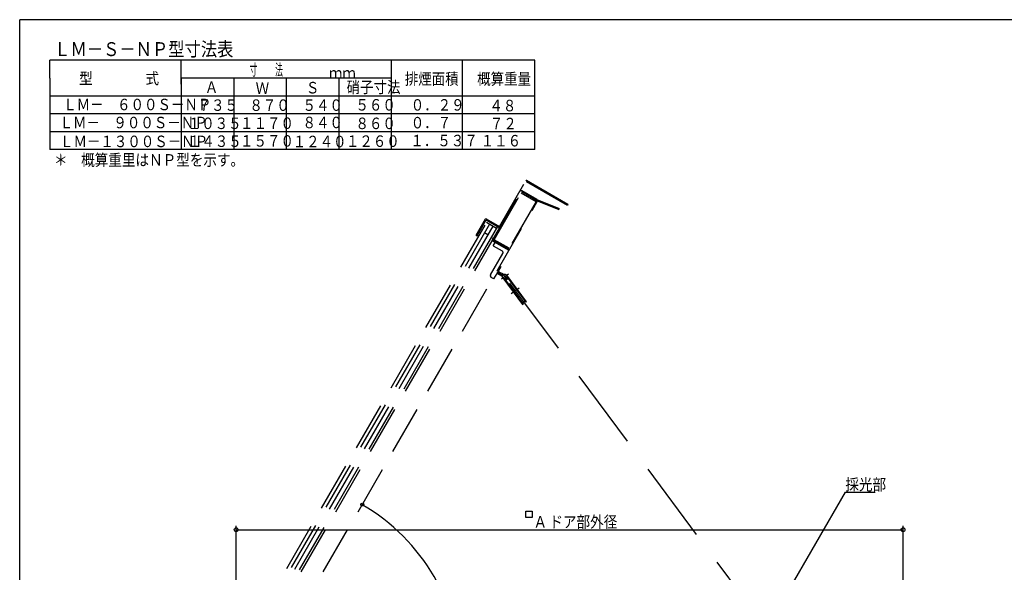
# Model space of a CAD drawing. Units: inches. Extents: x 21 to 2463, y -76 to 1723.
# Drawn here: x 60 to 1588, y 864 to 1723 of the extents above; entities that cross this region are included whole.
import ezdxf
from ezdxf.enums import TextEntityAlignment as Align

# ---------------------------------------------------------------- set-up
doc = ezdxf.new("R2010")
doc.units = ezdxf.units.IN
doc.header["$LTSCALE"] = 6
doc.header["$MEASUREMENT"] = 0
doc.linetypes.add('PLine1', pattern=[18, 12.6, -5.4])
doc.linetypes.add('PLine4', pattern=[30, 21, -9])
for name, color, linetype in [('1__1', 7, 'Continuous'), ('3__3', 7, 'Continuous'), ('7__7', 7, 'Continuous')]:
    doc.layers.add(name, color=color, linetype=linetype)
doc.styles.add('BIGFONT', font='monotxt', dxfattribs={"height": 0.2, "bigfont": 'bigfont'})

msp = doc.modelspace()

# ---------------------------------------------------------------- linework, layer by layer
at = {"layer": '1__1', "color": 3, "linetype": 'PLine1'}
msp.add_line((796.7, 1380.9), (839.5, 1455), dxfattribs=at)
at = {"layer": '7__7', "color": 1, "linetype": 'Continuous'}
for p in [(60.3, 42.5), (2460.3, 1722.5)]:
    msp.add_line(p, (60.3, 1722.5), dxfattribs=at)
at = {"layer": '7__7', "color": 2, "linetype": 'Continuous'}
for p, q in [((106.9, 1631.8), (106.9, 1659.5)), ((859.6, 1659.5), (106.9, 1659.5)), ((310.9, 1622.5), (310.9, 1659.5)), ((637.3, 1520.7), (637.3, 1659.5)), ((747.5, 1520.7), (747.5, 1659.5)), ((859.6, 1520.7), (859.6, 1659.5)), ((106.9, 1631.8), (106.9, 1520.7)), ((310.9, 1631.8), (310.9, 1520.7)), ((859.6, 1604), (106.9, 1604)), ((859.6, 1520.7), (106.9, 1520.7))]:
    msp.add_line(p, q, dxfattribs=at)
at = {"layer": '7__7', "color": 3, "linetype": 'Continuous'}
for p, q in [((637.3, 1631.8), (310.9, 1631.8)), ((392.5, 1631.8), (392.5, 1520.7)), ((474.1, 1631.8), (474.1, 1520.7)), ((555.7, 1631.8), (555.7, 1520.7)), ((859.6, 1576.2), (106.9, 1576.2)), ((859.6, 1548.5), (106.9, 1548.5)), ((911.2, 1435.5), (910.5, 1434.2)), ((768.8, 1387.8), (770.1, 1387.1)), ((1184.2, 715.6), (1341.8, 988.7)), ((1341.8, 988.7), (1388.2, 988.7)), ((846.1, 959.4), (855.8, 959.4)), ((846.1, 949.7), (846.1, 959.4)), ((855.8, 949.7), (846.1, 949.7)), ((855.8, 959.4), (855.8, 949.7)), ((396.3, 713.5), (396.3, 936.5)), ((1431.3, 720.3), (1431.3, 936.5)), ((396.3, 930.5), (1431.3, 930.5))]:
    msp.add_line(p, q, dxfattribs=at)
at = {"layer": '7__7', "color": 3, "linetype": 'PLine1'}
for p, q in [((793.8, 1379.1), (846.8, 1470.9)), ((805, 1401.5), (845.9, 1472.3)), ((910.5, 1434.2), (846.8, 1470.9)), ((911.2, 1435.5), (846.9, 1472.6)), ((838.7, 1453.7), (862, 1440.2)), ((863.2, 1441.3), (839.5, 1455)), ((862.9, 1443.2), (839.7, 1456.6)), ((531.5, 864.9), (863.6, 1440)), ((862, 1440.2), (819.2, 1366.2)), ((862.2, 1441.8), (897, 1427.9)), ((862.9, 1443.2), (897.6, 1429.3)), ((897, 1427.9), (897.6, 1429.3)), ((474.9, 870.4), (784.9, 1407.4)), ((768.8, 1387.8), (783.4, 1413.1)), ((770.1, 1387.1), (784.3, 1411.7)), ((784.3, 1411.7), (805.6, 1399.5)), ((784.5, 1413.4), (805, 1401.5)), ((800.2, 1398.5), (784.9, 1407.4)), ((789.3, 1404.9), (479.2, 867.9)), ((794.5, 1401.9), (484.4, 864.9)), ((802.1, 1401.5), (493.4, 866.9)), ((781.8, 1391.9), (787, 1388.9)), ((496.9, 864.9), (793.8, 1379.1)), ((795.6, 1382.2), (792.1, 1384.2)), ((819.8, 1364.1), (793.8, 1379.1)), ((794.6, 1380.4), (795.6, 1379.8)), ((795.1, 1371.4), (798.1, 1376.6)), ((801.9, 1376.2), (795.5, 1379.9)), ((820, 1367.5), (796.7, 1380.9)), ((801.8, 1376.2), (819.2, 1366.2)), ((795.1, 1371.4), (809, 1363.4)), ((791.1, 1326.4), (810.1, 1359.4)), ((800.6, 1330.9), (810.1, 1325.4)), ((807.1, 1338.7), (802.9, 1331.4)), ((811.2, 1326.6), (802.9, 1331.4)), ((805.6, 1339.5), (807.1, 1338.7)), ((796.3, 1320), (792.2, 1322.3)), ((796.3, 1320), (801.3, 1328.6)), ((809.6, 1323.8), (801.3, 1328.6)), ((808.3, 1320.1), (818.8, 1327.9)), ((809.1, 1329), (816.9, 1318.6)), ((810.3, 1321.6), (840.9, 1280.4)), ((812.6, 1320.2), (841.7, 1281)), ((815.9, 1325.8), (846.5, 1284.6)), ((816.6, 1323.2), (845.7, 1284)), ((823.1, 1297.1), (835.5, 1306.3)), ((846.5, 1284.6), (845.7, 1284)), ((840.9, 1280.4), (841.7, 1281))]:
    msp.add_line(p, q, dxfattribs=at)
at = {"layer": '7__7', "color": 6, "linetype": 'Continuous'}
msp.add_line((773.3, 1392.7), (775.7, 1391.3), dxfattribs=at)
at = {"layer": '7__7', "color": 3, "linetype": 'PLine4'}
msp.add_line((820.7, 1313.5), (1237.2, 752.3), dxfattribs=at)
at = {"layer": '7__7', "color": 3, "linetype": 'PLine1'}
msp.add_circle((813.1, 1323.7), 3.5, dxfattribs=at)
at = {"layer": '7__7', "color": 3, "linetype": 'Continuous'}
for centre, radius in [((591.9, 969.4), 2.4), ((396.3, 930.5), 3), ((1431.3, 930.5), 3)]:
    msp.add_circle(centre, radius, dxfattribs=at)
for centre, radius, start, end in [((846.5, 1472), 0.75, 59.9994, 149.9994), ((784.1, 1412.7), 0.8, 59.9994, 149.9994), ((805.3, 1400.6), 0.8, 239.9994, 329.9994), ((439.5, 705.5), 304.7, 0, 59.9995)]:
    msp.add_arc(centre, radius, start, end, dxfattribs=at)
at = {"layer": '7__7', "color": 3, "linetype": 'PLine1'}
for centre, radius, start, end in [((839.2, 1455.7), 1, 59.9995, 149.9995), ((862.7, 1440.4), 1, 329.9995, 59.9995), ((795.9, 1380.7), 1, 149.9995, 239.9995), ((807.5, 1360.9), 3, 329.9995, 59.9995), ((807.5, 1360.9), 3, 329.9995, 59.9995), ((819.4, 1365.5), 1, 239.9995, 330.0001), ((793.7, 1324.9), 3, 149.9995, 239.9995), ((815.1, 1321), 2.5, 216.5855, 283.0074), ((816.4, 1319.2), 1, 36.5855, 216.5855), ((815.1, 1321), 2.5, 330.1637, 36.5855), ((843.7, 1282.5), 2.5, 148.4763, 216.5855), ((843.7, 1282.5), 2.5, 36.5855, 104.4101)]:
    msp.add_arc(centre, radius, start, end, dxfattribs=at)

# ---------------------------------------------------------------- texts
at = {"layer": '3__3', "color": 3, "linetype": 'Continuous', "style": 'BIGFONT', "width": 0.858268}
msp.add_text('Ａ', height=18, dxfattribs=at).set_placement((868.3, 933.6), align=Align.CENTER)
msp.add_text('ドア部外径', height=18, dxfattribs=at).set_placement((882.4, 933.7))
at = {"layer": '7__7', "color": 2, "linetype": 'Continuous', "style": 'BIGFONT', "width": 0.858268}
msp.add_text('ＬＭ－Ｓ－ＮＰ型寸法表', height=21.599, dxfattribs=at).set_placement((113.8, 1666))
at = {"layer": '7__7', "color": 3, "linetype": 'Continuous', "style": 'BIGFONT'}
for s, height, width, p in [('寸          法', 17.85, 0.500656, (417.1, 1635.8)), ('型', 17.9, 0.858268, (152.6, 1622.4)), ('式', 17.9, 0.858268, (255.6, 1622.4)), ('ｍｍ', 17.85, 0.858268, (540.2, 1630.8)), ('排煙面積', 17.85, 0.858268, (658, 1621.7)), ('概算重量', 17.85, 0.858268, (770.3, 1621.6)), ('Ａ', 17.9, 0.858268, (347.6, 1608.7)), ('Ｗ', 17.9, 0.858268, (426.5, 1607.3)), ('Ｓ', 17.9, 0.858268, (504.4, 1608)), ('硝子寸法', 17.85, 0.858268, (567.7, 1608.8)), ('\u3000ＬＭ－\u3000６００Ｓ－ＮＰ', 17.85, 0.858268, (106.9, 1581.9)), ('７３５', 17.85, 0.858268, (336.4, 1580.9)), ('８７０', 17.85, 0.858268, (416.8, 1580.9)), ('５４０', 17.85, 0.858268, (499.3, 1580.9)), ('５６０', 17.85, 0.858268, (581.4, 1581.4)), ('０．２９', 17.85, 0.858268, (667.2, 1581.3)), ('４８', 17.85, 0.858268, (789.3, 1580.2)), ('ＬＭ－\u3000９００Ｓ－ＮＰ', 17.85, 0.858268, (122.1, 1553.9)), ('１０３５', 17.85, 0.858268, (321.1, 1552.7)), ('１１７０', 17.85, 0.858268, (402.3, 1552.9)), ('８４０', 17.85, 0.858268, (499.3, 1554)), ('８６０', 17.85, 0.858268, (581.4, 1552.6)), ('０．７', 17.85, 0.858268, (667.2, 1553.7)), ('７２', 17.85, 0.858268, (790, 1552.3)), ('１５７０', 17.85, 0.858268, (402.3, 1525.4)), ('１．５３７', 17.85, 0.858268, (666.7, 1525.9)), ('１１６', 17.85, 0.858268, (775.8, 1525.7)), ('ＬＭ－１３００Ｓ－ＮＰ', 17.85, 0.858268, (122.8, 1524.6)), ('１４３５', 17.85, 0.858268, (321.3, 1524.9)), ('１２４０', 17.85, 0.858268, (483.9, 1524.4)), ('１２６０', 17.85, 0.858268, (566.5, 1525)), ('＊\u3000概算重里はＮＰ型を示す。', 18, 0.858268, (113.5, 1495.7)), ('採光部', 18, 0.858268, (1341.8, 991.7))]:
    msp.add_text(s, height=height, dxfattribs=dict(at, width=width)).set_placement(p)

doc.saveas('drawing.dxf')
